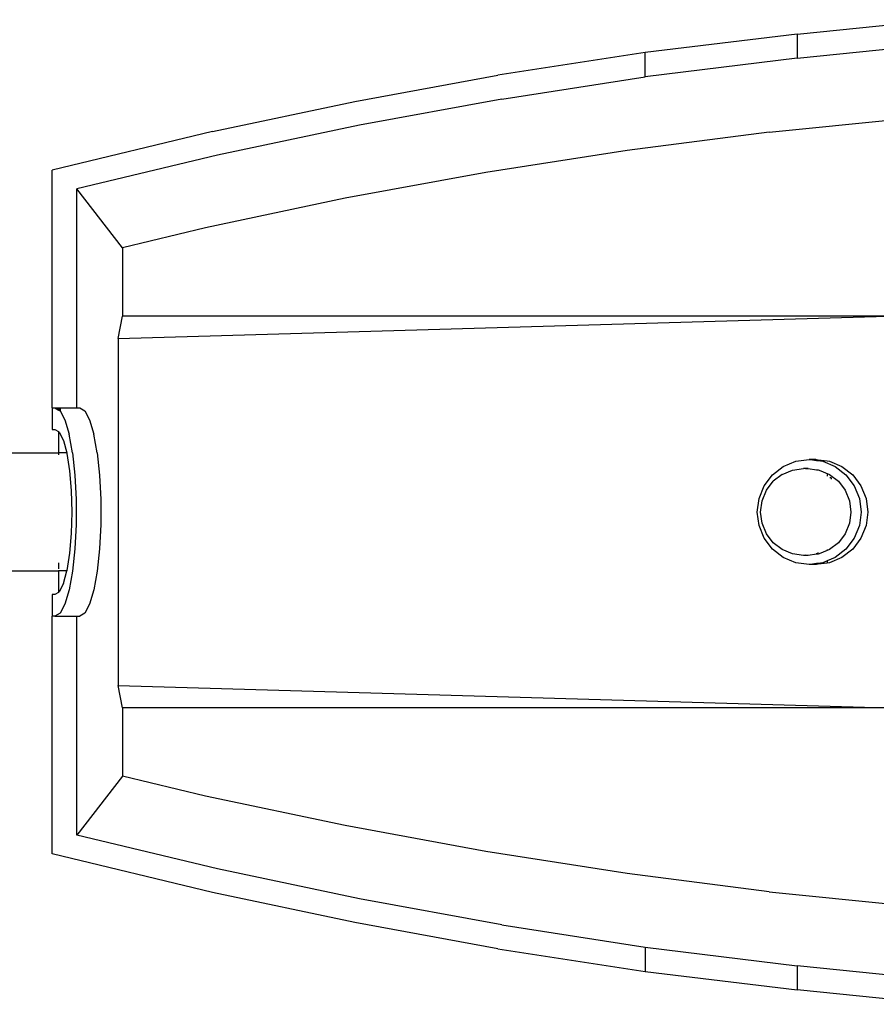
# Model space of a CAD drawing. Units: metres. Extents: x 4.2 to 18.4, y -2.8 to 7.
# Drawn here: x 11.3 to 11.6, y 6.2 to 6.5 of the extents above; entities that cross this region are included whole.
import ezdxf

# ---------------------------------------------------------------- set-up
doc = ezdxf.new("R2010")
doc.units = ezdxf.units.M
doc.layers.add('PEdges', color=7, linetype='Continuous')

# ---------------------------------------------------------------- blocks, each defined once
blk = doc.blocks.new('solar light pl')
at = {"layer": 'PEdges'}
for p, q in [((3.51204, 5.7714), (3.5074, 5.81732)), ((3.51983, 5.7714), (3.51513, 5.81799)), ((3.81726, 5.81799), (3.81256, 5.7714)), ((3.82499, 5.81732), (3.82036, 5.7714)), ((3.54373, 5.76242), (3.53909, 5.80838)), ((3.78866, 5.76242), (3.7933, 5.80838)), ((3.61021, 5.55245), (3.603, 5.80052)), ((3.603, 5.80052), (3.603, 5.55387)), ((3.72218, 5.55245), (3.7294, 5.80052)), ((3.7294, 5.80052), (3.7294, 5.55387)), ((3.65772, 5.79199), (3.66181, 5.79366)), ((3.66181, 5.79366), (3.6662, 5.79423)), ((3.6662, 5.79423), (3.67058, 5.79366)), ((3.67058, 5.79366), (3.67467, 5.79199)), ((3.65421, 5.78933), (3.65772, 5.79199)), ((3.65421, 5.78716), (3.65772, 5.78982)), ((3.65772, 5.78982), (3.66181, 5.79149)), ((3.66181, 5.79149), (3.6662, 5.79206)), ((3.6662, 5.79206), (3.67058, 5.79149)), ((3.67058, 5.79149), (3.67467, 5.78982)), ((3.67467, 5.79199), (3.67818, 5.78933)), ((3.67467, 5.78982), (3.67818, 5.78716)), ((3.65152, 5.78586), (3.65421, 5.78933)), ((3.65152, 5.78369), (3.65421, 5.78716)), ((3.65629, 5.78471), (3.65919, 5.78691)), ((3.65919, 5.78691), (3.66257, 5.7883)), ((3.66257, 5.7883), (3.6662, 5.78877)), ((3.6662, 5.78877), (3.66982, 5.7883)), ((3.66982, 5.7883), (3.67321, 5.78691)), ((3.67321, 5.78691), (3.67611, 5.78471)), ((3.67818, 5.78933), (3.68088, 5.78586)), ((3.67818, 5.78716), (3.68088, 5.78369)), ((3.64982, 5.78182), (3.65152, 5.78586)), ((3.64982, 5.77965), (3.65152, 5.78369)), ((3.65406, 5.78185), (3.65629, 5.78471)), ((3.67611, 5.78471), (3.67834, 5.78185)), ((3.68088, 5.78586), (3.68257, 5.78182)), ((3.68088, 5.78369), (3.68195, 5.78112)), ((3.64934, 5.7782), (3.64973, 5.78112)), ((3.64973, 5.78112), (3.64982, 5.78182)), ((3.64973, 5.78112), (3.64982, 5.78112)), ((3.65266, 5.77851), (3.65406, 5.78185)), ((3.65406, 5.78112), (3.6546, 5.78112)), ((3.65522, 5.78242), (3.65561, 5.78242)), ((3.65522, 5.78242), (3.65522, 5.78192)), ((3.67834, 5.78185), (3.67864, 5.78112)), ((3.67834, 5.78112), (3.67864, 5.78112)), ((3.67864, 5.78112), (3.67974, 5.77851)), ((3.68195, 5.78112), (3.68266, 5.78112)), ((3.68195, 5.78112), (3.68257, 5.77965)), ((3.68257, 5.78182), (3.68266, 5.78112)), ((3.68266, 5.78112), (3.68305, 5.7782)), ((3.64924, 5.77748), (3.64927, 5.77769)), ((3.64939, 5.7764), (3.64924, 5.77748)), ((3.64924, 5.77748), (3.64924, 5.77531)), ((3.64927, 5.77769), (3.64934, 5.7782)), ((3.64927, 5.77769), (3.64956, 5.77769)), ((3.64963, 5.7782), (3.64934, 5.7782)), ((3.64939, 5.7764), (3.64956, 5.77769)), ((3.64956, 5.77769), (3.64963, 5.7782)), ((3.64963, 5.7782), (3.64982, 5.77965)), ((3.65218, 5.77492), (3.65255, 5.77769)), ((3.65255, 5.77769), (3.65262, 5.7782)), ((3.65255, 5.77769), (3.65266, 5.77769)), ((3.65262, 5.7782), (3.65266, 5.77851)), ((3.65266, 5.7782), (3.65262, 5.7782)), ((3.67978, 5.7782), (3.67927, 5.7782)), ((3.67948, 5.77769), (3.67984, 5.77769)), ((3.67974, 5.77851), (3.67978, 5.7782)), ((3.67978, 5.7782), (3.67984, 5.77769)), ((3.67984, 5.77769), (3.68021, 5.77492)), ((3.68257, 5.77965), (3.68277, 5.7782)), ((3.68305, 5.7782), (3.68277, 5.7782)), ((3.68277, 5.7782), (3.68283, 5.77769)), ((3.68283, 5.77769), (3.68312, 5.77769)), ((3.68283, 5.77769), (3.683, 5.7764)), ((3.68315, 5.77748), (3.683, 5.7764)), ((3.68305, 5.7782), (3.68312, 5.77769)), ((3.68312, 5.77769), (3.68315, 5.77748)), ((3.68315, 5.77748), (3.68315, 5.77531)), ((3.64924, 5.77531), (3.64939, 5.7764)), ((3.64982, 5.77098), (3.64924, 5.77531)), ((3.65228, 5.77421), (3.65218, 5.77492)), ((3.65218, 5.77492), (3.65218, 5.7735)), ((3.68021, 5.77492), (3.68012, 5.77421)), ((3.68021, 5.77492), (3.68021, 5.7735)), ((3.68315, 5.77531), (3.68257, 5.77098)), ((3.683, 5.7764), (3.68315, 5.77531)), ((3.51204, 5.7714), (3.51794, 5.72243)), ((3.51204, 5.7714), (3.51983, 5.7714)), ((3.51983, 5.7714), (3.52579, 5.72243)), ((3.65152, 5.76694), (3.64982, 5.77098)), ((3.65266, 5.76991), (3.65218, 5.7735)), ((3.68021, 5.7735), (3.67974, 5.76991)), ((3.68257, 5.77098), (3.68088, 5.76694)), ((3.80661, 5.72243), (3.81256, 5.7714)), ((3.81256, 5.7714), (3.82036, 5.7714)), ((3.81446, 5.72243), (3.82036, 5.7714)), ((3.65406, 5.76657), (3.65266, 5.76991)), ((3.67974, 5.76991), (3.67834, 5.76657)), ((3.65421, 5.76347), (3.65152, 5.76694)), ((3.65406, 5.76657), (3.65629, 5.76371)), ((3.67834, 5.76657), (3.67611, 5.76371)), ((3.68088, 5.76694), (3.67818, 5.76347)), ((3.54373, 5.76242), (3.54961, 5.71662)), ((3.65772, 5.76081), (3.65421, 5.76347)), ((3.65919, 5.76151), (3.65629, 5.76371)), ((3.66257, 5.76012), (3.65919, 5.76151)), ((3.67321, 5.76151), (3.66982, 5.76012)), ((3.67611, 5.76371), (3.67321, 5.76151)), ((3.67818, 5.76347), (3.67467, 5.76081)), ((3.78866, 5.76242), (3.78279, 5.71662)), ((3.66181, 5.75914), (3.65772, 5.76081)), ((3.6662, 5.75856), (3.66181, 5.75914)), ((3.6662, 5.75965), (3.66257, 5.76012)), ((3.66982, 5.76012), (3.6662, 5.75965)), ((3.67058, 5.75914), (3.6662, 5.75856)), ((3.67467, 5.76081), (3.67058, 5.75914)), ((3.52579, 5.72243), (3.51794, 5.72243)), ((3.51794, 5.72243), (3.52533, 5.67493)), ((3.53298, 5.6762), (3.52579, 5.72243)), ((3.79941, 5.6762), (3.80661, 5.72243)), ((3.80661, 5.72243), (3.81446, 5.72243)), ((3.80706, 5.67493), (3.81446, 5.72243)), ((3.54961, 5.71662), (3.5567, 5.67103)), ((3.78279, 5.71662), (3.77569, 5.67103)), ((3.53298, 5.6762), (3.54142, 5.63022)), ((3.79941, 5.6762), (3.79098, 5.63022)), ((3.5338, 5.62874), (3.52533, 5.67493)), ((3.80706, 5.67493), (3.79859, 5.62874)), ((3.5567, 5.67103), (3.56502, 5.62567)), ((3.77569, 5.67103), (3.76737, 5.62567)), ((3.54351, 5.58284), (3.5338, 5.62874)), ((3.54142, 5.63022), (3.55108, 5.58452)), ((3.79098, 5.63022), (3.78132, 5.58452)), ((3.79859, 5.62874), (3.78889, 5.58284)), ((3.56502, 5.62567), (3.57455, 5.5806)), ((3.76737, 5.62567), (3.75784, 5.5806)), ((3.55108, 5.58452), (3.56196, 5.53915)), ((3.78132, 5.58452), (3.77043, 5.53915)), ((3.54351, 5.58284), (3.55591, 5.53115)), ((3.57455, 5.5806), (3.58096, 5.55387)), ((3.75784, 5.5806), (3.75143, 5.55387)), ((3.78889, 5.58284), (3.77649, 5.53115)), ((3.58096, 5.55387), (3.56196, 5.53915)), ((3.58096, 5.55387), (3.603, 5.55387)), ((3.61021, 5.55245), (3.603, 5.55387)), ((3.61021, 5.55245), (3.72218, 5.55245)), ((3.7294, 5.55387), (3.72218, 5.55245)), ((3.7294, 5.55387), (3.75143, 5.55387)), ((3.75143, 5.55387), (3.77043, 5.53915)), ((3.64713, 5.5457), (3.64108, 5.5446)), ((3.64713, 5.5457), (3.6543, 5.54647)), ((3.6543, 5.54647), (3.66215, 5.54687)), ((3.66215, 5.54687), (3.67024, 5.54687)), ((3.67024, 5.54687), (3.6781, 5.54647)), ((3.6781, 5.54647), (3.68526, 5.5457)), ((3.68526, 5.5457), (3.69132, 5.5446)), ((3.63361, 5.54169), (3.63648, 5.54324)), ((3.63648, 5.54324), (3.64108, 5.5446)), ((3.69132, 5.5446), (3.69591, 5.54324)), ((3.69591, 5.54324), (3.69878, 5.54169)), ((3.63264, 5.53915), (3.56196, 5.53915)), ((3.63264, 5.54004), (3.63361, 5.54169)), ((3.63264, 5.53915), (3.63264, 5.54004)), ((3.63264, 5.53382), (3.63264, 5.53915)), ((3.6543, 5.53847), (3.66215, 5.53887)), ((3.66215, 5.53887), (3.67024, 5.53887)), ((3.67024, 5.53887), (3.6781, 5.53847)), ((3.69878, 5.54169), (3.69976, 5.54004)), ((3.69976, 5.53915), (3.69976, 5.54004)), ((3.77043, 5.53915), (3.69976, 5.53915)), ((3.69976, 5.53205), (3.69976, 5.53915)), ((3.63648, 5.53524), (3.64108, 5.53661)), ((3.64713, 5.5377), (3.64108, 5.53661)), ((3.64312, 5.53478), (3.64709, 5.53584)), ((3.64709, 5.53584), (3.64735, 5.53591)), ((3.64709, 5.53584), (3.64709, 5.53318)), ((3.64713, 5.5377), (3.6543, 5.53847)), ((3.64735, 5.53591), (3.65287, 5.53677)), ((3.65287, 5.53677), (3.6593, 5.53732)), ((3.6593, 5.53732), (3.6662, 5.53751)), ((3.6662, 5.53751), (3.67309, 5.53732)), ((3.67309, 5.53732), (3.67952, 5.53677)), ((3.6781, 5.53847), (3.68526, 5.5377)), ((3.67952, 5.53677), (3.68504, 5.53591)), ((3.68504, 5.53591), (3.68516, 5.53588)), ((3.68516, 5.53588), (3.68516, 5.53318)), ((3.68928, 5.53478), (3.68516, 5.53588)), ((3.68526, 5.5377), (3.69132, 5.53661)), ((3.69132, 5.53661), (3.69591, 5.53524)), ((3.63361, 5.53382), (3.63264, 5.53382)), ((3.63264, 5.53349), (3.63264, 5.53382)), ((3.63264, 5.53349), (3.63349, 5.53349)), ((3.63264, 5.53342), (3.63264, 5.53349)), ((3.63345, 5.53342), (3.63264, 5.53342)), ((3.63264, 5.53318), (3.63264, 5.53342)), ((3.63264, 5.53318), (3.63331, 5.53318)), ((3.63264, 5.53312), (3.63264, 5.53318)), ((3.63327, 5.53312), (3.63264, 5.53312)), ((3.63264, 5.53205), (3.63327, 5.53312)), ((3.63264, 5.53205), (3.63264, 5.53312)), ((3.63327, 5.53312), (3.63331, 5.53318)), ((3.63331, 5.53318), (3.63345, 5.53342)), ((3.63345, 5.53342), (3.63349, 5.53349)), ((3.63349, 5.53349), (3.63361, 5.53369)), ((3.63361, 5.53369), (3.63648, 5.53524)), ((3.63955, 5.53205), (3.64028, 5.53318)), ((3.64028, 5.53318), (3.64046, 5.53346)), ((3.64028, 5.53318), (3.64709, 5.53318)), ((3.64046, 5.53346), (3.64312, 5.53478)), ((3.64709, 5.53318), (3.64774, 5.53318)), ((3.64709, 3.16786), (3.64709, 5.53318)), ((3.68261, 5.53318), (3.68451, 5.53318)), ((3.68516, 5.53318), (3.69212, 5.53318)), ((3.68516, 2.94486), (3.68516, 5.53318)), ((3.68928, 5.53478), (3.69194, 5.53346)), ((3.69194, 5.53346), (3.69212, 5.53318)), ((3.69212, 5.53318), (3.69285, 5.53205)), ((3.69591, 5.53524), (3.69878, 5.53369)), ((3.69878, 5.53369), (3.69976, 5.53205)), ((3.63264, 5.53115), (3.55591, 5.53115)), ((3.63264, 5.53115), (3.63264, 5.53205)), ((3.63264, 5.53115), (3.63955, 5.53115)), ((3.63955, 5.53115), (3.63955, 5.53205)), ((3.69285, 5.53205), (3.69285, 5.53115)), ((3.69285, 5.53115), (3.69976, 5.53115)), ((3.69976, 5.53205), (3.69976, 5.53115)), ((3.77649, 5.53115), (3.69976, 5.53115))]:
    blk.add_line(p, q, dxfattribs=at)

msp = doc.modelspace()

# ---------------------------------------------------------------- block references
at = {"rotation": 270}
msp.add_blockref('solar light pl', (5.77794, 10.05702), dxfattribs=at)

doc.saveas('drawing.dxf')
